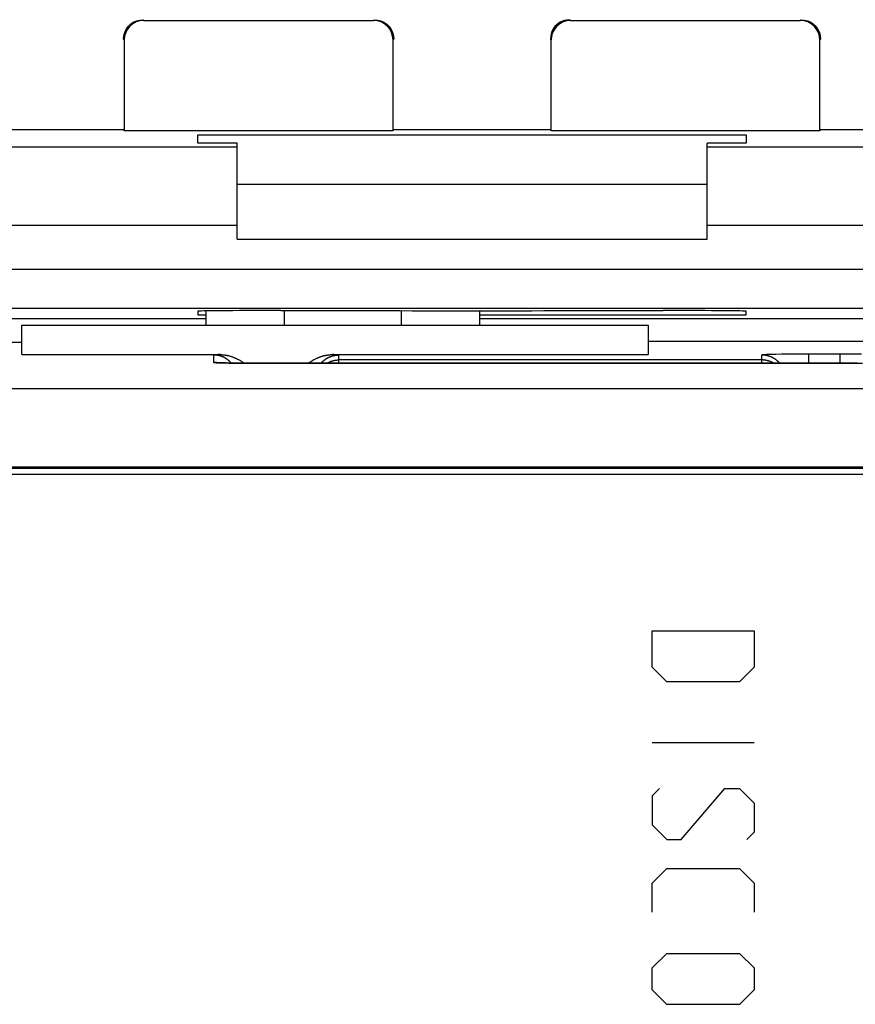
# Model space of a CAD drawing. Units: millimetres. Extents: x -75.1 to -7.8, y 1.5 to 50.5.
# Drawn here: x -69.8 to -59.1, y 37.2 to 49.8 of the extents above; entities that cross this region are included whole.
import ezdxf

# ---------------------------------------------------------------- set-up
doc = ezdxf.new("R2010")
doc.units = ezdxf.units.MM
doc.header["$LTSCALE"] = 16.335
doc.layers.get('0').update_dxf_attribs({"linetype": 'CONTINUOUS'})
for name, color, linetype in [('ASSI', 7, 'CONTINUOUS'), ('CURVE', 7, 'CONTINUOUS'), ('DRAFT', 7, 'CONTINUOUS'), ('RACCORDO', 7, 'CONTINUOUS')]:
    doc.layers.add(name, color=color, linetype=linetype)

msp = doc.modelspace()

# ---------------------------------------------------------------- linework, layer by layer
at = {"color": 253, "linetype": 'CONTINUOUS'}
for p, q in [((-68.176, 49.776), (-68.185, 49.785)), ((-65.244, 49.776), (-65.235, 49.785)), ((-62.735, 49.785), (-62.726, 49.776)), ((-59.794, 49.776), (-59.785, 49.785)), ((-68.426, 49.526), (-68.435, 49.535)), ((-64.994, 49.526), (-64.985, 49.535)), ((-62.985, 49.535), (-62.976, 49.526)), ((-59.544, 49.526), (-59.535, 49.535)), ((-66.985, 48.158), (-71.314, 48.158)), ((-56.508, 48.158), (-60.985, 48.158)), ((-66.985, 47.158), (-71.735, 47.158)), ((-56.235, 47.158), (-60.985, 47.158)), ((-70.358, 46.603), (-57.612, 46.603))]:
    msp.add_line(p, q, dxfattribs=at)
at = {"color": 7, "linetype": 'CONTINUOUS'}
for p, q in [((-68.176, 49.776), (-65.244, 49.776)), ((-62.726, 49.776), (-59.794, 49.776)), ((-68.426, 49.526), (-68.426, 48.368)), ((-64.994, 48.368), (-64.994, 49.526)), ((-62.976, 48.368), (-62.976, 49.526)), ((-59.544, 48.368), (-59.544, 49.526)), ((-74.618, 48.385), (-68.435, 48.385)), ((-68.435, 48.385), (-68.426, 48.368)), ((-64.985, 48.385), (-62.985, 48.385)), ((-62.976, 48.368), (-62.985, 48.385)), ((-59.535, 48.385), (-59.544, 48.368)), ((-59.535, 48.385), (-55.485, 48.385)), ((-64.994, 48.368), (-68.426, 48.368)), ((-67.485, 48.209), (-67.485, 48.315)), ((-67.485, 48.315), (-60.485, 48.315)), ((-59.544, 48.368), (-62.976, 48.368)), ((-60.485, 48.315), (-60.485, 48.209)), ((-66.985, 48.209), (-67.485, 48.209)), ((-66.985, 46.985), (-66.985, 48.209)), ((-60.985, 46.985), (-60.985, 48.209)), ((-60.485, 48.209), (-60.985, 48.209)), ((-66.985, 47.685), (-60.985, 47.685)), ((-66.985, 46.985), (-60.985, 46.985)), ((-70.356, 46.103), (-57.614, 46.103)), ((-67.485, 46.064), (-67.485, 46.02)), ((-67.485, 46.02), (-67.385, 46.02)), ((-66.426, 46.073), (-66.485, 46.073)), ((-63.885, 46.02), (-60.485, 46.02)), ((-61.485, 46.073), (-61.544, 46.073)), ((-60.485, 46.02), (-60.485, 46.064)), ((-67.385, 45.969), (-70.275, 45.969)), ((-57.695, 45.969), (-63.885, 45.969))]:
    msp.add_line(p, q, dxfattribs=at)
for points in [[(-68.435, 49.535), (-68.431, 49.578), (-68.42, 49.621), (-68.402, 49.66), (-68.377, 49.696), (-68.346, 49.727), (-68.31, 49.752), (-68.271, 49.77), (-68.228, 49.781), (-68.185, 49.785)], [(-65.235, 49.785), (-65.192, 49.781), (-65.149, 49.77), (-65.11, 49.752), (-65.074, 49.727), (-65.043, 49.696), (-65.018, 49.66), (-65, 49.621), (-64.989, 49.578), (-64.985, 49.535)], [(-62.735, 49.785), (-62.778, 49.781), (-62.821, 49.77), (-62.86, 49.752), (-62.896, 49.727), (-62.927, 49.696), (-62.952, 49.66), (-62.97, 49.621), (-62.981, 49.578), (-62.985, 49.535)], [(-59.785, 49.785), (-59.742, 49.781), (-59.699, 49.77), (-59.66, 49.752), (-59.624, 49.727), (-59.593, 49.696), (-59.568, 49.66), (-59.55, 49.621), (-59.539, 49.578), (-59.535, 49.535)]]:
    msp.add_lwpolyline(points, dxfattribs=at)
for centre, major_axis, ratio, start_param, end_param in [((-68.176, 49.526), (0.177, -0.177), 0.999924, 2.356233, 3.926953), ((-65.244, 49.526), (-0.177, -0.177), 0.999924, 2.356233, 3.926953), ((-62.726, 49.526), (-0.177, 0.177), 0.999924, -0.78536, 0.78536), ((-59.794, 49.526), (-0.177, -0.177), 0.999924, 2.356233, 3.926953), ((-66.485, 46.064), (1, 0), 0.008727, 1.570796, 3.141593), ((-63.985, 46.202), (15, 0), 0.008727, -1.734278, -1.407315), ((-61.485, 46.064), (1, 0), 0.008727, 0, 1.570796)]:
    msp.add_ellipse(centre, major_axis=major_axis, ratio=ratio, start_param=start_param, end_param=end_param, dxfattribs=at)
at = {"layer": 'ASSI', "color": 7, "linetype": 'CONTINUOUS'}
for p, q in [((-67.385, 46.068), (-67.385, 45.885)), ((-63.885, 45.885), (-63.885, 46.071)), ((-69.735, 45.51), (-69.735, 45.885)), ((-69.735, 45.885), (-61.735, 45.885)), ((-61.735, 45.885), (-61.735, 45.51)), ((-70.485, 45.668), (-69.735, 45.668)), ((-61.735, 45.683), (-56.585, 45.683)), ((-69.735, 45.51), (-67.202, 45.51)), ((-65.768, 45.51), (-61.735, 45.51)), ((-67.226, 45.407), (-67.23, 45.407)), ((-67.215, 45.406), (-67.226, 45.407)), ((-67.202, 45.406), (-67.215, 45.406)), ((-67.188, 45.405), (-67.202, 45.406)), ((-67.172, 45.405), (-67.188, 45.405)), ((-67.154, 45.404), (-67.172, 45.405)), ((-67.124, 45.404), (-67.154, 45.404)), ((-67.09, 45.403), (-67.124, 45.404)), ((-67.053, 45.403), (-67.09, 45.403)), ((-67.012, 45.402), (-67.053, 45.403)), ((-66.968, 45.402), (-67.012, 45.402)), ((-66.922, 45.401), (-66.968, 45.402)), ((-66.873, 45.401), (-66.922, 45.401)), ((-66.822, 45.401), (-66.873, 45.401)), ((-66.77, 45.401), (-66.822, 45.401)), ((-66.716, 45.4), (-66.77, 45.401)), ((-59.268, 45.4), (-66.716, 45.4)), ((-59.215, 45.401), (-59.268, 45.4)), ((-59.164, 45.401), (-59.215, 45.401)), ((-59.115, 45.401), (-59.164, 45.401)), ((-59.068, 45.401), (-59.115, 45.401)), ((-72.32, 44.059), (-24.185, 44.059)), ((-72.235, 43.985), (-24.385, 43.985))]:
    msp.add_line(p, q, dxfattribs=at)
at = {"layer": 'ASSI', "color": 253, "linetype": 'CONTINUOUS'}
for p, q in [((-66.385, 46.073), (-66.385, 45.885)), ((-64.885, 45.885), (-64.885, 46.072)), ((-67.285, 45.505), (-67.285, 45.411)), ((-67.268, 45.508), (-67.271, 45.507)), ((-67.264, 45.508), (-67.268, 45.508)), ((-67.26, 45.508), (-67.264, 45.508)), ((-67.255, 45.508), (-67.26, 45.508)), ((-67.247, 45.509), (-67.255, 45.508)), ((-67.239, 45.509), (-67.247, 45.509)), ((-67.227, 45.51), (-67.239, 45.509)), ((-67.209, 45.51), (-67.227, 45.51)), ((-67.202, 45.51), (-67.209, 45.51)), ((-65.75, 45.51), (-65.768, 45.51)), ((-65.737, 45.509), (-65.75, 45.51)), ((-65.728, 45.509), (-65.737, 45.509)), ((-65.713, 45.508), (-65.717, 45.509)), ((-65.708, 45.508), (-65.713, 45.508)), ((-65.704, 45.508), (-65.708, 45.508)), ((-65.685, 45.4), (-65.685, 45.505)), ((-60.285, 45.4), (-60.285, 45.505)), ((-60.267, 45.508), (-60.271, 45.507)), ((-60.264, 45.508), (-60.267, 45.508)), ((-60.259, 45.508), (-60.264, 45.508)), ((-60.255, 45.508), (-60.259, 45.508)), ((-60.247, 45.509), (-60.255, 45.508)), ((-60.239, 45.509), (-60.247, 45.509)), ((-60.226, 45.51), (-60.239, 45.509)), ((-60.208, 45.51), (-60.226, 45.51)), ((-60.184, 45.511), (-60.208, 45.51)), ((-60.153, 45.512), (-60.184, 45.511)), ((-60.107, 45.513), (-60.153, 45.512)), ((-60.036, 45.514), (-60.107, 45.513)), ((-59.937, 45.515), (-60.036, 45.514)), ((-59.807, 45.515), (-59.937, 45.515)), ((-59.685, 45.516), (-59.807, 45.515)), ((-59.685, 45.4), (-59.685, 45.516)), ((-59.141, 45.515), (-59.685, 45.516)), ((-59.285, 45.4), (-59.285, 45.516)), ((-59.012, 45.514), (-59.141, 45.515)), ((-67.266, 45.408), (-67.261, 45.408)), ((-67.261, 45.408), (-67.257, 45.408)), ((-67.257, 45.408), (-67.252, 45.407)), ((-67.252, 45.407), (-67.244, 45.407)), ((-67.244, 45.407), (-67.236, 45.407)), ((-67.236, 45.407), (-67.223, 45.406)), ((-67.223, 45.406), (-67.205, 45.406)), ((-67.205, 45.406), (-67.18, 45.405)), ((-67.18, 45.405), (-67.148, 45.404)), ((-67.148, 45.404), (-67.095, 45.403)), ((-67.095, 45.403), (-67.024, 45.402)), ((-67.024, 45.402), (-66.968, 45.402)), ((-66.814, 45.401), (-66.77, 45.401)), ((-66.746, 45.4), (-59.285, 45.4)), ((-66.685, 45.4), (-66.685, 45.4)), ((-60.285, 45.442), (-65.685, 45.442)), ((-59.285, 45.4), (-59.268, 45.4)), ((-59.209, 45.4), (-59.164, 45.401)), ((-59.156, 45.401), (-59.115, 45.401)), ((-21.442, 45.074), (-72.524, 45.074)), ((-21.154, 44.074), (-72.524, 44.074))]:
    msp.add_line(p, q, dxfattribs=at)
for points in [[(-67.271, 45.507), (-67.273, 45.507), (-67.274, 45.507), (-67.276, 45.507), (-67.277, 45.507), (-67.278, 45.507), (-67.279, 45.507), (-67.28, 45.506), (-67.281, 45.506), (-67.282, 45.506), (-67.283, 45.506), (-67.283, 45.506), (-67.284, 45.506), (-67.284, 45.506), (-67.285, 45.506), (-67.285, 45.505), (-67.285, 45.505), (-67.285, 45.505)], [(-65.717, 45.509), (-65.72, 45.509), (-65.728, 45.509)], [(-65.685, 45.505), (-65.685, 45.505), (-65.685, 45.505), (-65.685, 45.506), (-65.686, 45.506), (-65.686, 45.506), (-65.687, 45.506), (-65.687, 45.506), (-65.688, 45.506), (-65.689, 45.506), (-65.69, 45.506), (-65.691, 45.507), (-65.692, 45.507), (-65.693, 45.507), (-65.694, 45.507), (-65.696, 45.507), (-65.697, 45.507), (-65.699, 45.507), (-65.701, 45.507), (-65.704, 45.508)], [(-60.271, 45.507), (-60.273, 45.507), (-60.274, 45.507), (-60.275, 45.507), (-60.277, 45.507), (-60.278, 45.507), (-60.279, 45.507), (-60.28, 45.506), (-60.281, 45.506), (-60.282, 45.506), (-60.283, 45.506), (-60.283, 45.506), (-60.284, 45.506), (-60.284, 45.506), (-60.285, 45.506), (-60.285, 45.505), (-60.285, 45.505), (-60.285, 45.505)], [(-67.285, 45.411), (-67.285, 45.411), (-67.285, 45.411), (-67.285, 45.41), (-67.284, 45.41), (-67.284, 45.41), (-67.283, 45.41), (-67.283, 45.41), (-67.282, 45.41), (-67.281, 45.41), (-67.28, 45.41), (-67.279, 45.409), (-67.278, 45.409), (-67.277, 45.409), (-67.275, 45.409), (-67.274, 45.409), (-67.273, 45.409), (-67.271, 45.409), (-67.269, 45.408), (-67.266, 45.408)], [(-67.248, 45.409), (-67.253, 45.409), (-67.257, 45.41), (-67.262, 45.41), (-67.267, 45.41), (-67.271, 45.411), (-67.276, 45.411), (-67.28, 45.411), (-67.285, 45.411)], [(-67.238, 45.407), (-67.239, 45.407), (-67.244, 45.408), (-67.248, 45.409)], [(-65.838, 45.4), (-65.835, 45.402), (-65.831, 45.404), (-65.827, 45.407), (-65.823, 45.409), (-65.819, 45.411), (-65.815, 45.413), (-65.81, 45.415), (-65.806, 45.417), (-65.802, 45.419), (-65.798, 45.42), (-65.793, 45.422), (-65.789, 45.424), (-65.785, 45.425), (-65.78, 45.427), (-65.776, 45.428), (-65.772, 45.43), (-65.767, 45.431), (-65.763, 45.432), (-65.758, 45.433), (-65.754, 45.434), (-65.749, 45.435), (-65.745, 45.436), (-65.74, 45.437), (-65.736, 45.438), (-65.731, 45.439), (-65.726, 45.439), (-65.722, 45.44), (-65.717, 45.441), (-65.713, 45.441), (-65.708, 45.441), (-65.703, 45.442), (-65.699, 45.442), (-65.694, 45.442), (-65.69, 45.442), (-65.685, 45.442)], [(-60.132, 45.4), (-60.135, 45.402), (-60.139, 45.404), (-60.143, 45.407), (-60.147, 45.409), (-60.151, 45.411), (-60.155, 45.413), (-60.16, 45.415), (-60.164, 45.417), (-60.168, 45.419), (-60.172, 45.42), (-60.177, 45.422), (-60.181, 45.424), (-60.185, 45.425), (-60.19, 45.427), (-60.194, 45.428), (-60.198, 45.43), (-60.203, 45.431), (-60.207, 45.432), (-60.212, 45.433), (-60.216, 45.434), (-60.221, 45.435), (-60.225, 45.436), (-60.23, 45.437), (-60.234, 45.438), (-60.239, 45.439), (-60.244, 45.439), (-60.248, 45.44), (-60.253, 45.441), (-60.257, 45.441), (-60.262, 45.441), (-60.267, 45.442), (-60.271, 45.442), (-60.276, 45.442), (-60.28, 45.442), (-60.285, 45.442)]]:
    msp.add_lwpolyline(points, dxfattribs=at)
at = {"layer": 'ASSI', "color": 7, "linetype": 'CONTINUOUS'}
for points in [[(-67.059, 45.403), (-67.06, 45.404), (-67.063, 45.407), (-67.066, 45.411), (-67.07, 45.414), (-67.073, 45.417), (-67.076, 45.421), (-67.08, 45.424), (-67.083, 45.427), (-67.086, 45.43), (-67.09, 45.433), (-67.093, 45.436), (-67.097, 45.439), (-67.101, 45.442), (-67.104, 45.445), (-67.108, 45.447), (-67.112, 45.45), (-67.115, 45.453), (-67.119, 45.455), (-67.123, 45.458), (-67.127, 45.46), (-67.131, 45.463), (-67.135, 45.465), (-67.139, 45.467), (-67.143, 45.469), (-67.147, 45.472), (-67.151, 45.474), (-67.155, 45.476), (-67.16, 45.478), (-67.164, 45.48), (-67.168, 45.481), (-67.172, 45.483), (-67.177, 45.485), (-67.181, 45.487), (-67.185, 45.488), (-67.19, 45.49), (-67.194, 45.491), (-67.198, 45.492), (-67.203, 45.494), (-67.207, 45.495), (-67.212, 45.496), (-67.216, 45.497), (-67.221, 45.498), (-67.225, 45.499), (-67.23, 45.5), (-67.234, 45.501), (-67.239, 45.502), (-67.244, 45.502), (-67.248, 45.503), (-67.253, 45.503), (-67.257, 45.504), (-67.262, 45.504), (-67.267, 45.505), (-67.271, 45.505), (-67.276, 45.505), (-67.28, 45.505), (-67.285, 45.505)], [(-67.202, 45.51), (-67.196, 45.51), (-67.19, 45.51), (-67.184, 45.51), (-67.178, 45.51), (-67.173, 45.509), (-67.167, 45.509), (-67.161, 45.508), (-67.155, 45.508), (-67.149, 45.507), (-67.143, 45.506), (-67.137, 45.505), (-67.131, 45.504), (-67.125, 45.503), (-67.118, 45.502), (-67.112, 45.501), (-67.106, 45.5), (-67.1, 45.498), (-67.093, 45.497), (-67.087, 45.495), (-67.081, 45.493), (-67.074, 45.491), (-67.068, 45.489), (-67.061, 45.487), (-67.055, 45.485), (-67.048, 45.483), (-67.042, 45.48), (-67.035, 45.478), (-67.029, 45.475), (-67.022, 45.473), (-67.015, 45.47), (-67.008, 45.467), (-67.001, 45.464), (-66.995, 45.46), (-66.988, 45.457), (-66.981, 45.454), (-66.973, 45.45), (-66.966, 45.446), (-66.959, 45.442), (-66.952, 45.438), (-66.945, 45.434), (-66.937, 45.429), (-66.93, 45.425), (-66.922, 45.42), (-66.914, 45.415), (-66.907, 45.41), (-66.899, 45.404), (-66.894, 45.401)], [(-66.077, 45.4), (-66.072, 45.404), (-66.064, 45.409), (-66.056, 45.415), (-66.048, 45.42), (-66.041, 45.424), (-66.033, 45.429), (-66.026, 45.433), (-66.019, 45.438), (-66.011, 45.442), (-66.004, 45.446), (-65.997, 45.45), (-65.99, 45.453), (-65.983, 45.457), (-65.976, 45.46), (-65.969, 45.463), (-65.962, 45.467), (-65.955, 45.47), (-65.948, 45.472), (-65.942, 45.475), (-65.935, 45.478), (-65.928, 45.48), (-65.922, 45.483), (-65.915, 45.485), (-65.909, 45.487), (-65.902, 45.489), (-65.896, 45.491), (-65.889, 45.493), (-65.883, 45.495), (-65.877, 45.497), (-65.87, 45.498), (-65.864, 45.5), (-65.858, 45.501), (-65.852, 45.502), (-65.846, 45.503), (-65.839, 45.504), (-65.833, 45.505), (-65.827, 45.506), (-65.821, 45.507), (-65.815, 45.508), (-65.809, 45.508), (-65.803, 45.509), (-65.797, 45.509), (-65.792, 45.51), (-65.786, 45.51), (-65.78, 45.51), (-65.774, 45.51), (-65.768, 45.51)], [(-65.913, 45.4), (-65.91, 45.404), (-65.907, 45.407), (-65.904, 45.411), (-65.9, 45.414), (-65.897, 45.417), (-65.894, 45.421), (-65.89, 45.424), (-65.887, 45.427), (-65.884, 45.43), (-65.88, 45.433), (-65.877, 45.436), (-65.873, 45.439), (-65.869, 45.442), (-65.866, 45.445), (-65.862, 45.447), (-65.858, 45.45), (-65.855, 45.453), (-65.851, 45.455), (-65.847, 45.458), (-65.843, 45.46), (-65.839, 45.463), (-65.835, 45.465), (-65.831, 45.467), (-65.827, 45.469), (-65.823, 45.472), (-65.819, 45.474), (-65.815, 45.476), (-65.81, 45.478), (-65.806, 45.48), (-65.802, 45.481), (-65.798, 45.483), (-65.793, 45.485), (-65.789, 45.487), (-65.785, 45.488), (-65.78, 45.49), (-65.776, 45.491), (-65.772, 45.492), (-65.767, 45.494), (-65.763, 45.495), (-65.758, 45.496), (-65.754, 45.497), (-65.749, 45.498), (-65.745, 45.499), (-65.74, 45.5), (-65.736, 45.501), (-65.731, 45.502), (-65.726, 45.502), (-65.722, 45.503), (-65.717, 45.503), (-65.713, 45.504), (-65.708, 45.504), (-65.703, 45.505), (-65.699, 45.505), (-65.694, 45.505), (-65.69, 45.505), (-65.685, 45.505)], [(-60.185, 45.488), (-60.19, 45.49), (-60.194, 45.491), (-60.198, 45.492), (-60.203, 45.494), (-60.207, 45.495), (-60.212, 45.496), (-60.216, 45.497), (-60.221, 45.498), (-60.225, 45.499), (-60.23, 45.5), (-60.234, 45.501), (-60.239, 45.502), (-60.244, 45.502), (-60.248, 45.503), (-60.253, 45.503), (-60.257, 45.504), (-60.262, 45.504), (-60.267, 45.505), (-60.271, 45.505), (-60.276, 45.505), (-60.28, 45.505), (-60.285, 45.505)], [(-67.23, 45.407), (-67.238, 45.407), (-67.241, 45.407), (-67.244, 45.407), (-67.246, 45.408), (-67.247, 45.408), (-67.247, 45.408)], [(-60.057, 45.4), (-60.06, 45.404), (-60.063, 45.407), (-60.066, 45.411), (-60.07, 45.414), (-60.073, 45.417), (-60.076, 45.421), (-60.08, 45.424), (-60.083, 45.427), (-60.086, 45.43), (-60.09, 45.433), (-60.093, 45.436), (-60.097, 45.439), (-60.101, 45.442), (-60.104, 45.445), (-60.108, 45.447), (-60.112, 45.45), (-60.115, 45.453), (-60.119, 45.455), (-60.123, 45.458), (-60.127, 45.46), (-60.131, 45.463), (-60.135, 45.465), (-60.139, 45.467), (-60.143, 45.469), (-60.147, 45.472), (-60.151, 45.474), (-60.155, 45.476), (-60.16, 45.478), (-60.164, 45.48), (-60.168, 45.481), (-60.172, 45.483), (-60.177, 45.485), (-60.181, 45.487), (-60.185, 45.488)]]:
    msp.add_lwpolyline(points, dxfattribs=at)
at = {"layer": 'CURVE', "color": 253, "linetype": 'CONTINUOUS'}
for p, q in [((-61.685, 41.521), (-61.685, 41.985)), ((-61.685, 41.985), (-60.385, 41.985)), ((-60.385, 41.985), (-60.385, 41.521)), ((-61.499, 41.335), (-61.685, 41.521)), ((-60.385, 41.521), (-60.571, 41.335)), ((-60.571, 41.335), (-61.499, 41.335)), ((-61.685, 40.561), (-60.385, 40.561)), ((-61.592, 39.973), (-61.685, 39.88)), ((-61.314, 39.323), (-60.756, 39.973)), ((-60.756, 39.973), (-60.571, 39.973)), ((-60.571, 39.973), (-60.385, 39.787)), ((-61.685, 39.88), (-61.685, 39.509)), ((-60.385, 39.787), (-60.385, 39.416)), ((-61.685, 39.509), (-61.499, 39.323)), ((-60.385, 39.416), (-60.478, 39.323)), ((-61.499, 39.323), (-61.314, 39.323)), ((-61.685, 38.766), (-61.499, 38.952)), ((-61.499, 38.952), (-60.571, 38.952)), ((-60.571, 38.952), (-60.385, 38.766)), ((-61.685, 38.395), (-61.685, 38.766)), ((-60.385, 38.766), (-60.385, 38.395)), ((-61.685, 37.683), (-61.499, 37.868)), ((-61.499, 37.868), (-60.571, 37.868)), ((-60.571, 37.868), (-60.385, 37.683)), ((-61.685, 37.404), (-61.685, 37.683)), ((-60.385, 37.683), (-60.385, 37.404)), ((-61.499, 37.218), (-61.685, 37.404)), ((-60.385, 37.404), (-60.571, 37.218)), ((-60.571, 37.218), (-61.499, 37.218))]:
    msp.add_line(p, q, dxfattribs=at)
at = {"layer": 'DRAFT', "color": 7, "linetype": 'CONTINUOUS'}
for p, q in [((-69.735, 45.51), (-69.735, 45.885)), ((-61.735, 45.885), (-61.735, 45.51)), ((-70.485, 45.668), (-69.735, 45.668)), ((-61.735, 45.683), (-56.585, 45.683))]:
    msp.add_line(p, q, dxfattribs=at)
at = {"layer": 'RACCORDO', "color": 7, "linetype": 'CONTINUOUS'}
for p, q in [((-67.385, 46.068), (-67.385, 45.885)), ((-63.885, 45.885), (-63.885, 46.071)), ((-69.735, 45.51), (-67.202, 45.51)), ((-65.768, 45.51), (-61.735, 45.51)), ((-67.246, 45.408), (-67.247, 45.408)), ((-67.247, 45.408), (-67.247, 45.408)), ((-67.245, 45.408), (-67.246, 45.408)), ((-67.243, 45.407), (-67.245, 45.408)), ((-67.24, 45.407), (-67.243, 45.407)), ((-67.237, 45.407), (-67.24, 45.407)), ((-67.231, 45.407), (-67.237, 45.407)), ((-67.224, 45.407), (-67.231, 45.407)), ((-67.212, 45.406), (-67.224, 45.407)), ((-67.197, 45.406), (-67.212, 45.406)), ((-72.32, 44.059), (-24.185, 44.059)), ((-72.235, 43.985), (-24.569, 43.985))]:
    msp.add_line(p, q, dxfattribs=at)
at = {"layer": 'RACCORDO', "color": 253, "linetype": 'CONTINUOUS'}
for p, q in [((-66.385, 46.073), (-66.385, 45.885)), ((-64.885, 45.885), (-64.885, 46.072)), ((-67.285, 45.505), (-67.285, 45.411)), ((-67.268, 45.508), (-67.271, 45.507)), ((-67.264, 45.508), (-67.268, 45.508)), ((-67.26, 45.508), (-67.264, 45.508)), ((-67.255, 45.508), (-67.26, 45.508)), ((-67.247, 45.509), (-67.255, 45.508)), ((-67.239, 45.509), (-67.247, 45.509)), ((-67.227, 45.51), (-67.239, 45.509)), ((-67.209, 45.51), (-67.227, 45.51)), ((-67.202, 45.51), (-67.209, 45.51)), ((-65.75, 45.51), (-65.768, 45.51)), ((-65.737, 45.509), (-65.75, 45.51)), ((-65.728, 45.509), (-65.737, 45.509)), ((-65.713, 45.508), (-65.717, 45.509)), ((-65.708, 45.508), (-65.713, 45.508)), ((-65.704, 45.508), (-65.708, 45.508)), ((-65.685, 45.4), (-65.685, 45.505)), ((-60.285, 45.4), (-60.285, 45.505)), ((-60.267, 45.508), (-60.271, 45.507)), ((-60.264, 45.508), (-60.267, 45.508)), ((-60.259, 45.508), (-60.264, 45.508)), ((-60.255, 45.508), (-60.259, 45.508)), ((-60.247, 45.509), (-60.255, 45.508)), ((-60.239, 45.509), (-60.247, 45.509)), ((-60.226, 45.51), (-60.239, 45.509)), ((-60.208, 45.51), (-60.226, 45.51)), ((-60.184, 45.511), (-60.208, 45.51)), ((-60.153, 45.512), (-60.184, 45.511)), ((-60.107, 45.513), (-60.153, 45.512)), ((-60.036, 45.514), (-60.107, 45.513)), ((-59.937, 45.515), (-60.036, 45.514)), ((-59.807, 45.515), (-59.937, 45.515)), ((-59.685, 45.516), (-59.807, 45.515)), ((-59.685, 45.4), (-59.685, 45.516)), ((-59.141, 45.515), (-59.685, 45.516)), ((-59.285, 45.4), (-59.285, 45.516)), ((-59.012, 45.514), (-59.141, 45.515)), ((-67.267, 45.408), (-67.264, 45.408)), ((-67.264, 45.408), (-67.259, 45.408)), ((-67.259, 45.408), (-67.255, 45.408)), ((-67.255, 45.408), (-67.244, 45.407)), ((-67.244, 45.408), (-67.248, 45.409)), ((-67.244, 45.407), (-67.239, 45.407)), ((-67.239, 45.407), (-67.226, 45.406)), ((-67.226, 45.406), (-67.212, 45.406)), ((-67.212, 45.406), (-67.189, 45.405)), ((-67.189, 45.405), (-67.157, 45.404)), ((-67.157, 45.404), (-67.112, 45.404)), ((-67.112, 45.404), (-67.049, 45.403)), ((-67.049, 45.403), (-66.951, 45.401)), ((-66.951, 45.401), (-66.822, 45.401)), ((-66.822, 45.401), (-59.27, 45.4)), ((-60.285, 45.442), (-65.685, 45.442)), ((-59.27, 45.4), (-59.119, 45.401)), ((-59.119, 45.401), (-58.998, 45.402)), ((-21.442, 45.074), (-72.524, 45.074)), ((-21.154, 44.074), (-72.524, 44.074))]:
    msp.add_line(p, q, dxfattribs=at)
for points in [[(-67.271, 45.507), (-67.273, 45.507), (-67.274, 45.507), (-67.276, 45.507), (-67.277, 45.507), (-67.278, 45.507), (-67.279, 45.507), (-67.28, 45.506), (-67.281, 45.506), (-67.282, 45.506), (-67.283, 45.506), (-67.283, 45.506), (-67.284, 45.506), (-67.284, 45.506), (-67.285, 45.506), (-67.285, 45.505), (-67.285, 45.505), (-67.285, 45.505)], [(-67.059, 45.403), (-67.06, 45.404), (-67.063, 45.407), (-67.066, 45.411), (-67.07, 45.414), (-67.073, 45.417), (-67.076, 45.421), (-67.08, 45.424), (-67.083, 45.427), (-67.086, 45.43), (-67.09, 45.433), (-67.093, 45.436), (-67.097, 45.439), (-67.101, 45.442), (-67.104, 45.445), (-67.108, 45.447), (-67.112, 45.45), (-67.115, 45.453), (-67.119, 45.455), (-67.123, 45.458), (-67.127, 45.46), (-67.131, 45.463), (-67.135, 45.465), (-67.139, 45.467), (-67.143, 45.469), (-67.147, 45.472), (-67.151, 45.474), (-67.155, 45.476), (-67.16, 45.478), (-67.164, 45.48), (-67.168, 45.481), (-67.172, 45.483), (-67.177, 45.485), (-67.181, 45.487), (-67.185, 45.488), (-67.19, 45.49), (-67.194, 45.491), (-67.198, 45.492), (-67.203, 45.494), (-67.207, 45.495), (-67.212, 45.496), (-67.216, 45.497), (-67.221, 45.498), (-67.225, 45.499), (-67.23, 45.5), (-67.234, 45.501), (-67.239, 45.502), (-67.244, 45.502), (-67.248, 45.503), (-67.253, 45.503), (-67.257, 45.504), (-67.262, 45.504), (-67.267, 45.505), (-67.271, 45.505), (-67.276, 45.505), (-67.28, 45.505), (-67.285, 45.505)], [(-65.913, 45.4), (-65.91, 45.404), (-65.907, 45.407), (-65.904, 45.411), (-65.9, 45.414), (-65.897, 45.417), (-65.894, 45.421), (-65.89, 45.424), (-65.887, 45.427), (-65.884, 45.43), (-65.88, 45.433), (-65.877, 45.436), (-65.873, 45.439), (-65.869, 45.442), (-65.866, 45.445), (-65.862, 45.447), (-65.858, 45.45), (-65.855, 45.453), (-65.851, 45.455), (-65.847, 45.458), (-65.843, 45.46), (-65.839, 45.463), (-65.835, 45.465), (-65.831, 45.467), (-65.827, 45.469), (-65.823, 45.472), (-65.819, 45.474), (-65.815, 45.476), (-65.81, 45.478), (-65.806, 45.48), (-65.802, 45.481), (-65.798, 45.483), (-65.793, 45.485), (-65.789, 45.487), (-65.785, 45.488), (-65.78, 45.49), (-65.776, 45.491), (-65.772, 45.492), (-65.767, 45.494), (-65.763, 45.495), (-65.758, 45.496), (-65.754, 45.497), (-65.749, 45.498), (-65.745, 45.499), (-65.74, 45.5), (-65.736, 45.501), (-65.731, 45.502), (-65.726, 45.502), (-65.722, 45.503), (-65.717, 45.503), (-65.713, 45.504), (-65.708, 45.504), (-65.703, 45.505), (-65.699, 45.505), (-65.694, 45.505), (-65.69, 45.505), (-65.685, 45.505)], [(-65.717, 45.509), (-65.72, 45.509), (-65.728, 45.509)], [(-65.685, 45.505), (-65.685, 45.505), (-65.685, 45.505), (-65.685, 45.506), (-65.686, 45.506), (-65.686, 45.506), (-65.687, 45.506), (-65.687, 45.506), (-65.688, 45.506), (-65.689, 45.506), (-65.69, 45.506), (-65.691, 45.507), (-65.692, 45.507), (-65.693, 45.507), (-65.694, 45.507), (-65.696, 45.507), (-65.697, 45.507), (-65.699, 45.507), (-65.701, 45.507), (-65.704, 45.508)], [(-60.271, 45.507), (-60.273, 45.507), (-60.274, 45.507), (-60.275, 45.507), (-60.277, 45.507), (-60.278, 45.507), (-60.279, 45.507), (-60.28, 45.506), (-60.281, 45.506), (-60.282, 45.506), (-60.283, 45.506), (-60.283, 45.506), (-60.284, 45.506), (-60.284, 45.506), (-60.285, 45.506), (-60.285, 45.505), (-60.285, 45.505), (-60.285, 45.505)], [(-60.057, 45.4), (-60.06, 45.404), (-60.063, 45.407), (-60.066, 45.411), (-60.07, 45.414), (-60.073, 45.417), (-60.076, 45.421), (-60.08, 45.424), (-60.083, 45.427), (-60.086, 45.43), (-60.09, 45.433), (-60.093, 45.436), (-60.097, 45.439), (-60.101, 45.442), (-60.104, 45.445), (-60.108, 45.447), (-60.112, 45.45), (-60.115, 45.453), (-60.119, 45.455), (-60.123, 45.458), (-60.127, 45.46), (-60.131, 45.463), (-60.135, 45.465), (-60.139, 45.467), (-60.143, 45.469), (-60.147, 45.472), (-60.151, 45.474), (-60.155, 45.476), (-60.16, 45.478), (-60.164, 45.48), (-60.168, 45.481), (-60.172, 45.483), (-60.177, 45.485), (-60.181, 45.487), (-60.185, 45.488), (-60.19, 45.49), (-60.194, 45.491), (-60.198, 45.492), (-60.203, 45.494), (-60.207, 45.495), (-60.212, 45.496), (-60.216, 45.497), (-60.221, 45.498), (-60.225, 45.499), (-60.23, 45.5), (-60.234, 45.501), (-60.239, 45.502), (-60.244, 45.502), (-60.248, 45.503), (-60.253, 45.503), (-60.257, 45.504), (-60.262, 45.504), (-60.267, 45.505), (-60.271, 45.505), (-60.276, 45.505), (-60.28, 45.505), (-60.285, 45.505)], [(-67.285, 45.411), (-67.285, 45.411), (-67.285, 45.411), (-67.285, 45.41), (-67.284, 45.41), (-67.284, 45.41), (-67.283, 45.41), (-67.283, 45.41), (-67.282, 45.41), (-67.281, 45.41), (-67.28, 45.41), (-67.279, 45.409), (-67.278, 45.409), (-67.277, 45.409), (-67.275, 45.409), (-67.274, 45.409), (-67.273, 45.409), (-67.271, 45.409), (-67.267, 45.408)], [(-67.248, 45.409), (-67.253, 45.409), (-67.257, 45.41), (-67.262, 45.41), (-67.267, 45.41), (-67.271, 45.411), (-67.276, 45.411), (-67.28, 45.411), (-67.285, 45.411)], [(-67.238, 45.407), (-67.239, 45.407), (-67.244, 45.408)], [(-65.838, 45.4), (-65.835, 45.402), (-65.831, 45.404), (-65.827, 45.407), (-65.823, 45.409), (-65.819, 45.411), (-65.815, 45.413), (-65.81, 45.415), (-65.806, 45.417), (-65.802, 45.419), (-65.798, 45.42), (-65.793, 45.422), (-65.789, 45.424), (-65.785, 45.425), (-65.78, 45.427), (-65.776, 45.428), (-65.772, 45.43), (-65.767, 45.431), (-65.763, 45.432), (-65.758, 45.433), (-65.754, 45.434), (-65.749, 45.435), (-65.745, 45.436), (-65.74, 45.437), (-65.736, 45.438), (-65.731, 45.439), (-65.726, 45.439), (-65.722, 45.44), (-65.717, 45.441), (-65.713, 45.441), (-65.708, 45.441), (-65.703, 45.442), (-65.699, 45.442), (-65.694, 45.442), (-65.69, 45.442), (-65.685, 45.442)], [(-60.132, 45.4), (-60.135, 45.402), (-60.139, 45.404), (-60.143, 45.407), (-60.147, 45.409), (-60.151, 45.411), (-60.155, 45.413), (-60.16, 45.415), (-60.164, 45.417), (-60.168, 45.419), (-60.172, 45.42), (-60.177, 45.422), (-60.181, 45.424), (-60.185, 45.425), (-60.19, 45.427), (-60.194, 45.428), (-60.198, 45.43), (-60.203, 45.431), (-60.207, 45.432), (-60.212, 45.433), (-60.216, 45.434), (-60.221, 45.435), (-60.225, 45.436), (-60.23, 45.437), (-60.234, 45.438), (-60.239, 45.439), (-60.244, 45.439), (-60.248, 45.44), (-60.253, 45.441), (-60.257, 45.441), (-60.262, 45.441), (-60.267, 45.442), (-60.271, 45.442), (-60.276, 45.442), (-60.28, 45.442), (-60.285, 45.442)]]:
    msp.add_lwpolyline(points, dxfattribs=at)
at = {"layer": 'RACCORDO', "color": 7, "linetype": 'CONTINUOUS'}
for points in [[(-67.202, 45.51), (-67.196, 45.51), (-67.19, 45.51), (-67.184, 45.51), (-67.178, 45.51), (-67.173, 45.509), (-67.167, 45.509), (-67.161, 45.508), (-67.155, 45.508), (-67.149, 45.507), (-67.143, 45.506), (-67.137, 45.505), (-67.131, 45.504), (-67.125, 45.503), (-67.118, 45.502), (-67.112, 45.501), (-67.106, 45.5), (-67.1, 45.498), (-67.093, 45.497), (-67.087, 45.495), (-67.081, 45.493), (-67.074, 45.491), (-67.068, 45.489), (-67.061, 45.487), (-67.055, 45.485), (-67.048, 45.483), (-67.042, 45.48), (-67.035, 45.478), (-67.029, 45.475), (-67.022, 45.473), (-67.015, 45.47), (-67.008, 45.467), (-67.001, 45.464), (-66.995, 45.46), (-66.988, 45.457), (-66.981, 45.454), (-66.973, 45.45), (-66.966, 45.446), (-66.959, 45.442), (-66.952, 45.438), (-66.945, 45.434), (-66.937, 45.429), (-66.93, 45.425), (-66.922, 45.42), (-66.914, 45.415), (-66.907, 45.41), (-66.899, 45.404), (-66.894, 45.401)], [(-66.077, 45.4), (-66.072, 45.404), (-66.064, 45.409), (-66.056, 45.415), (-66.048, 45.42), (-66.041, 45.424), (-66.033, 45.429), (-66.026, 45.433), (-66.019, 45.438), (-66.011, 45.442), (-66.004, 45.446), (-65.997, 45.45), (-65.99, 45.453), (-65.983, 45.457), (-65.976, 45.46), (-65.969, 45.463), (-65.962, 45.467), (-65.955, 45.47), (-65.948, 45.472), (-65.942, 45.475), (-65.935, 45.478), (-65.928, 45.48), (-65.922, 45.483), (-65.915, 45.485), (-65.909, 45.487), (-65.902, 45.489), (-65.896, 45.491), (-65.889, 45.493), (-65.883, 45.495), (-65.877, 45.497), (-65.87, 45.498), (-65.864, 45.5), (-65.858, 45.501), (-65.852, 45.502), (-65.846, 45.503), (-65.839, 45.504), (-65.833, 45.505), (-65.827, 45.506), (-65.821, 45.507), (-65.815, 45.508), (-65.809, 45.508), (-65.803, 45.509), (-65.797, 45.509), (-65.792, 45.51), (-65.786, 45.51), (-65.78, 45.51), (-65.774, 45.51), (-65.768, 45.51)]]:
    msp.add_lwpolyline(points, dxfattribs=at)

doc.saveas('drawing.dxf')
